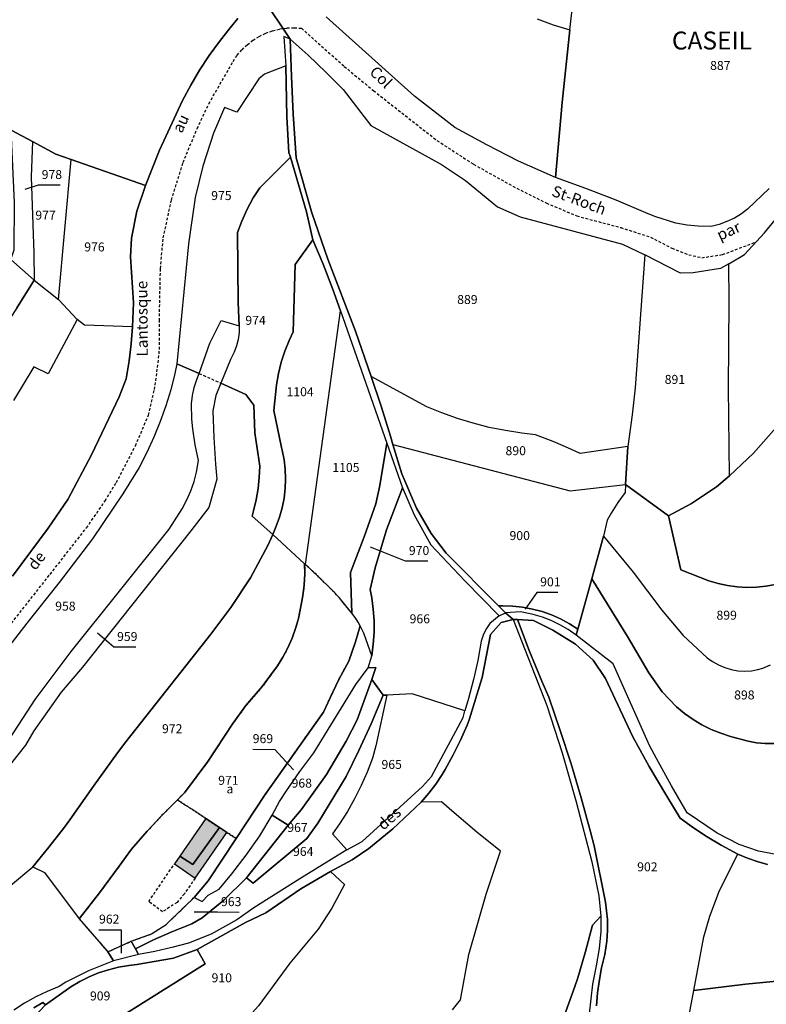
# Model space of a CAD drawing. Units: metres. Extents: x 1040222 to 1051372, y 6325005 to 6333570.
# Drawn here: x 1045261 to 1045427, y 6325561 to 6325780 of the extents above; entities that cross this region are included whole.
import ezdxf
from ezdxf.enums import TextEntityAlignment as Align

# ---------------------------------------------------------------- set-up
doc = ezdxf.new("R2010")
doc.units = ezdxf.units.M
doc.linetypes.add('TOPO1', pattern=[1, 0.6, -0.4])
doc.linetypes.add('TOPO4', pattern=[0.8, 0.5, -0.3])
for name, color, linetype in [('ig_cad_bati_dur', 152, 'CONTINUOUS'), ('ig_cad_bati_dur_hach', 24, 'CONTINUOUS'), ('ig_cad_bati_leger', 215, 'CONTINUOUS'), ('ig_cad_bati_leger_hach', 243, 'CONTINUOUS'), ('ig_cad_detail_lineaire', 252, 'TOPO1'), ('ig_cad_fleche_de_rattachement', 3, 'CONTINUOUS'), ('ig_cad_hydro', 140, 'CONTINUOUS'), ('ig_cad_lieudit', 7, 'ByLayer'), ('ig_cad_lieudit_texte', 210, 'CONTINUOUS'), ('ig_cad_nom_voie', 8, 'CONTINUOUS'), ('ig_cad_parcel', 3, 'CONTINUOUS'), ('ig_cad_parcel_num', 3, 'CONTINUOUS'), ('ig_cad_sfisc', 2, 'TOPO4'), ('ig_cad_sfisc_texte', 2, 'CONTINUOUS')]:
    doc.layers.add(name, color=color, linetype=linetype)
doc.styles.add('Times New Roman', font='times.ttf')

msp = doc.modelspace()

# ---------------------------------------------------------------- hatches: boundary and pattern name
at = {"layer": 'ig_cad_bati_dur_hach'}
msp.add_hatch(color=256, dxfattribs=at).paths.add_polyline_path([(1045305.67, 6325599.92), (1045302.62, 6325601.95), (1045296.84, 6325593.56), (1045299.74, 6325591.66)])
at = {"layer": 'ig_cad_bati_leger_hach'}
msp.add_hatch(color=256, dxfattribs=at).paths.add_polyline_path([(1045307.3, 6325598.85), (1045305.67, 6325599.92), (1045299.74, 6325591.66), (1045296.84, 6325593.56), (1045295.63, 6325591.82), (1045300.27, 6325588.63)])

# ---------------------------------------------------------------- linework, layer by layer
at = {"layer": 'ig_cad_bati_dur'}
msp.add_lwpolyline([(1045305.67, 6325599.92), (1045302.62, 6325601.95), (1045296.84, 6325593.56), (1045299.74, 6325591.66)], close=True, dxfattribs=at)
at = {"layer": 'ig_cad_bati_leger'}
msp.add_lwpolyline([(1045307.3, 6325598.85), (1045305.67, 6325599.92), (1045299.74, 6325591.66), (1045296.84, 6325593.56), (1045295.63, 6325591.82), (1045300.27, 6325588.63)], close=True, dxfattribs=at)
at = {"layer": 'ig_cad_detail_lineaire'}
for points in [[(1045254.39, 6325639.17), (1045267.94, 6325656.32), (1045276.06, 6325666.68), (1045280.22, 6325672.72), (1045282.72, 6325676.81), (1045286.96, 6325684.98), (1045289.86, 6325691.8), (1045291.2, 6325697.49), (1045292.03, 6325703.48), (1045292.31, 6325706.45), (1045292.29, 6325712.82), (1045292.53, 6325724.46), (1045293.14, 6325731.29), (1045294.99, 6325739.7), (1045297.56, 6325748.09), (1045300.71, 6325755.65), (1045303.29, 6325761.16), (1045308.72, 6325770.6), (1045309.63, 6325771.96), (1045310.69, 6325773.2), (1045311.86, 6325774.32), (1045313.14, 6325775.31), (1045314.52, 6325776.17), (1045315.98, 6325776.88), (1045317.51, 6325777.42), (1045319.09, 6325777.82), (1045320.7, 6325778.04), (1045322.32, 6325778.1), (1045323.94, 6325777.98), (1045333.47, 6325769.48), (1045339.97, 6325764.08), (1045354.11, 6325752.99), (1045362.25, 6325747.68), (1045370.99, 6325742.81), (1045378.45, 6325739.06), (1045385.26, 6325736.18), (1045395.02, 6325733.59), (1045401.68, 6325731.45), (1045406.43, 6325728.99), (1045410.16, 6325727.54), (1045413.07, 6325726.87), (1045417.7, 6325727.56), (1045425.16, 6325730.39)], [(1045301.15, 6325701.07), (1045305.96, 6325698.94)], [(1045300.27, 6325588.63), (1045297.85, 6325585.19), (1045296.23, 6325583.26), (1045293.01, 6325581.18), (1045289.91, 6325583.45), (1045295.63, 6325591.82)]]:
    msp.add_lwpolyline(points, dxfattribs=at)
at = {"layer": 'ig_cad_fleche_de_rattachement'}
for points in [[(1045270.21, 6325743.01), (1045265.32, 6325743.04), (1045262.34, 6325742.05)], [(1045352.05, 6325659.24), (1045347.09, 6325659.27), (1045339.3, 6325662.38)], [(1045381.04, 6325652.26), (1045376.34, 6325652.28), (1045373.75, 6325648.54)], [(1045287.07, 6325640.09), (1045282.12, 6325640.11), (1045278.54, 6325643.22)], [(1045313.07, 6325617.36), (1045318, 6325617.33), (1045322.13, 6325612.76)], [(1045310.09, 6325581.03), (1045305.26, 6325581.06), (1045300.07, 6325581.05)], [(1045278.84, 6325577.16), (1045283.78, 6325577.13), (1045283.77, 6325571.96)]]:
    msp.add_lwpolyline(points, dxfattribs=at)
at = {"layer": 'ig_cad_hydro'}
msp.add_lwpolyline([(1045339.45, 6325700.37), (1045335.98, 6325710.51), (1045329.81, 6325726.52), (1045326.21, 6325736.84), (1045322.77, 6325749.12), (1045322.08, 6325758.87), (1045321.68, 6325767.21), (1045321.45, 6325775.55), (1045320.02, 6325776.18), (1045320.44, 6325769.58), (1045320.64, 6325758.23), (1045321.13, 6325750.34), (1045321.46, 6325749.29), (1045325.06, 6325737.11), (1045326.47, 6325730.84), (1045328.73, 6325725.44), (1045330.86, 6325719.99), (1045332.62, 6325715.05), (1045342.96, 6325685.58), (1045346.42, 6325675.64), (1045349.01, 6325669.58), (1045352.77, 6325662.91), (1045360.33, 6325654.9), (1045367.93, 6325647.08), (1045369.4, 6325647.78), (1045367.84, 6325649.33), (1045356.19, 6325661.07), (1045352.81, 6325665.43), (1045349.55, 6325671.09), (1045346.27, 6325678.73), (1045344.31, 6325685.29), (1045343.76, 6325687.11), (1045341.69, 6325693.76)], close=True, dxfattribs=at)
msp.add_lwpolyline([(1045389.6, 6325560.23), (1045389.83, 6325563.08), (1045390.19, 6325565.66), (1045390.77, 6325568.68), (1045391.52, 6325571.65), (1045391.94, 6325574.6), (1045392.09, 6325577.01), (1045392.06, 6325579.42), (1045391.66, 6325583.3), (1045389.08, 6325595.85), (1045388.27, 6325599), (1045386.2, 6325606.57), (1045383.96, 6325614.1), (1045381.56, 6325621.57), (1045379, 6325628.99), (1045377.46, 6325632.53), (1045374.66, 6325639.35), (1045372.02, 6325646.24), (1045371.04, 6325646.29), (1045378.59, 6325627.11), (1045381.96, 6325616.58), (1045385.08, 6325605.63), (1045388.62, 6325592.31), (1045390.18, 6325584.72), (1045390.59, 6325580.17), (1045390.63, 6325576.8), (1045390.19, 6325572.96), (1045389.59, 6325569.15), (1045388.73, 6325565), (1045388.02, 6325558.53)], dxfattribs=at)
at = {"layer": 'ig_cad_lieudit'}
for points in [[(1045264.31, 6325559.8), (1045266.33, 6325560.94), (1045266.91, 6325560.46), (1045272.59, 6325564.42), (1045274.58, 6325565.62), (1045276.63, 6325566.66), (1045278.76, 6325567.54), (1045280.96, 6325568.26), (1045283.21, 6325568.84), (1045285.49, 6325569.23), (1045287.3, 6325569.43), (1045295.43, 6325570.8), (1045300.72, 6325572.73), (1045311.47, 6325578.76), (1045315.99, 6325580.91), (1045323.77, 6325586.3), (1045330.39, 6325590.15), (1045335.24, 6325592.76), (1045338.91, 6325595.24), (1045344.28, 6325599.61), (1045350.58, 6325605.61), (1045352.28, 6325607.55), (1045353.84, 6325609.62), (1045355.28, 6325611.77), (1045355.95, 6325612.88), (1045357.72, 6325616.11), (1045359.35, 6325619.41), (1045360.83, 6325622.77), (1045361.3, 6325623.93), (1045364.14, 6325633.37), (1045366.05, 6325642.96), (1045368.39, 6325645.64), (1045371.04, 6325646.29), (1045369.4, 6325647.78), (1045367.84, 6325649.33), (1045356.19, 6325661.07), (1045352.81, 6325665.43), (1045349.55, 6325671.09), (1045346.27, 6325678.73), (1045344.31, 6325685.29), (1045343.76, 6325687.11), (1045341.69, 6325693.76), (1045339.45, 6325700.37), (1045335.98, 6325710.51), (1045329.81, 6325726.52), (1045326.21, 6325736.84), (1045322.77, 6325749.12), (1045322.08, 6325758.87), (1045321.68, 6325767.21), (1045321.45, 6325775.55), (1045315.14, 6325785.07)], [(1045315.14, 6325785.07), (1045321.45, 6325775.55), (1045321.68, 6325767.21), (1045322.08, 6325758.87), (1045322.77, 6325749.12), (1045326.21, 6325736.84), (1045329.81, 6325726.52), (1045335.98, 6325710.51), (1045339.45, 6325700.37), (1045341.69, 6325693.76), (1045343.76, 6325687.11), (1045344.31, 6325685.29), (1045346.27, 6325678.73), (1045349.55, 6325671.09), (1045352.81, 6325665.43), (1045356.19, 6325661.07), (1045367.84, 6325649.33), (1045369.4, 6325647.78), (1045371.04, 6325646.29), (1045372.02, 6325646.24), (1045375.59, 6325646.03), (1045379.9, 6325643.91), (1045384.92, 6325640.78), (1045388.91, 6325637.2), (1045391.6, 6325633.16), (1045397.63, 6325620.27), (1045401.39, 6325613.53), (1045405.32, 6325606.88), (1045408.29, 6325602.04), (1045411.22, 6325599.88), (1045414.28, 6325597.86), (1045417.4, 6325595.97), (1045421.09, 6325594), (1045423.24, 6325593.1), (1045425.44, 6325592.33), (1045427.72, 6325591.73)], [(1045259.32, 6325755.28), (1045264.05, 6325752.72), (1045269.22, 6325749.92), (1045272.61, 6325748.73), (1045289.2, 6325742.93), (1045292.3, 6325750.8), (1045297.41, 6325761.89), (1045299.27, 6325765.33), (1045301.26, 6325768.66), (1045303.39, 6325771.88), (1045305.65, 6325775.02), (1045308.07, 6325778.05), (1045309.75, 6325780.12)], [(1045309.75, 6325780.12), (1045308.07, 6325778.05), (1045305.65, 6325775.02), (1045303.39, 6325771.88), (1045301.26, 6325768.66), (1045299.27, 6325765.33), (1045297.41, 6325761.89), (1045292.3, 6325750.8), (1045289.2, 6325742.93), (1045287.24, 6325737.26), (1045286.06, 6325731.23), (1045285.86, 6325727.05), (1045286.54, 6325716.79), (1045286.34, 6325711.46), (1045286.04, 6325707.69), (1045285.56, 6325703.93), (1045284.86, 6325699.87), (1045283.34, 6325695.91), (1045277.19, 6325682.96), (1045271.87, 6325672.98), (1045267.53, 6325666.6), (1045259.59, 6325655.91)], [(1045259.59, 6325655.91), (1045267.53, 6325666.6), (1045271.87, 6325672.98), (1045277.19, 6325682.96), (1045283.34, 6325695.91), (1045284.86, 6325699.87), (1045285.56, 6325703.93), (1045286.04, 6325707.69), (1045286.34, 6325711.46), (1045286.54, 6325716.79), (1045285.86, 6325727.05), (1045286.06, 6325731.23), (1045287.24, 6325737.26), (1045289.2, 6325742.93), (1045272.61, 6325748.73), (1045269.22, 6325749.92), (1045264.05, 6325752.72), (1045259.32, 6325755.28)], [(1045427.72, 6325591.73), (1045425.44, 6325592.33), (1045423.24, 6325593.1), (1045421.09, 6325594), (1045417.4, 6325595.97), (1045414.28, 6325597.86), (1045411.22, 6325599.88), (1045408.29, 6325602.04), (1045405.32, 6325606.88), (1045401.39, 6325613.53), (1045397.63, 6325620.27), (1045391.6, 6325633.16), (1045388.91, 6325637.2), (1045384.92, 6325640.78), (1045379.9, 6325643.91), (1045375.59, 6325646.03), (1045372.02, 6325646.24), (1045371.04, 6325646.29), (1045368.39, 6325645.64), (1045366.05, 6325642.96), (1045364.14, 6325633.37), (1045361.3, 6325623.93), (1045360.83, 6325622.77), (1045359.35, 6325619.41), (1045357.72, 6325616.11), (1045355.95, 6325612.88), (1045355.28, 6325611.77), (1045353.84, 6325609.62), (1045352.28, 6325607.55), (1045350.58, 6325605.61), (1045344.28, 6325599.61), (1045338.91, 6325595.24), (1045335.24, 6325592.76), (1045330.39, 6325590.15), (1045323.77, 6325586.3), (1045315.99, 6325580.91), (1045311.47, 6325578.76), (1045300.72, 6325572.73), (1045295.43, 6325570.8), (1045287.3, 6325569.43), (1045285.49, 6325569.23), (1045283.21, 6325568.84), (1045280.96, 6325568.26), (1045278.76, 6325567.54), (1045276.63, 6325566.66), (1045274.58, 6325565.62), (1045272.59, 6325564.42), (1045266.91, 6325560.46), (1045266.33, 6325560.94), (1045264.31, 6325559.8)]]:
    msp.add_lwpolyline(points, dxfattribs=at)
at = {"layer": 'ig_cad_parcel'}
for points in [[(1045376.41, 6325780.11), (1045380.01, 6325778.78), (1045383.67, 6325777.61), (1045384.42, 6325784.01)], [(1045428.08, 6325742.28), (1045423.27, 6325737.65), (1045421.9, 6325736.65), (1045420.33, 6325735.71), (1045418.67, 6325734.92), (1045416.96, 6325734.28), (1045415.19, 6325733.82), (1045412.3, 6325733.9), (1045409.8, 6325734.15), (1045407.32, 6325734.58), (1045402.64, 6325736.04), (1045400.64, 6325736.89), (1045393.98, 6325739.67), (1045387.26, 6325742.28), (1045380.47, 6325744.74), (1045382.02, 6325761.47), (1045383.67, 6325777.61), (1045384.42, 6325784.01)], [(1045376.41, 6325780.11), (1045380.01, 6325778.78), (1045383.67, 6325777.61), (1045382.02, 6325761.47), (1045380.47, 6325744.74), (1045372.24, 6325748.4), (1045365.23, 6325751.99), (1045358.08, 6325755.85), (1045349.12, 6325762.83), (1045329.44, 6325780.5)], [(1045309.75, 6325780.12), (1045308.07, 6325778.05), (1045305.65, 6325775.02), (1045303.39, 6325771.88), (1045301.26, 6325768.66), (1045299.27, 6325765.33), (1045297.41, 6325761.89), (1045292.3, 6325750.8), (1045289.2, 6325742.93), (1045272.61, 6325748.73), (1045269.22, 6325749.92), (1045264.05, 6325752.72), (1045259.32, 6325755.28)], [(1045260.46, 6325715.54), (1045264.41, 6325721.86), (1045269.82, 6325717.57), (1045273.96, 6325713.09), (1045267.49, 6325701.01), (1045264.31, 6325702.53), (1045259.78, 6325695.07)], [(1045253.14, 6325610.82), (1045264.66, 6325628.44), (1045272.64, 6325639.17), (1045294.46, 6325666.37), (1045297.4, 6325670.96), (1045298.42, 6325672.92), (1045299.3, 6325674.93), (1045300.01, 6325677), (1045300.55, 6325679.12), (1045300.98, 6325681.66), (1045300.27, 6325685.18), (1045299.72, 6325688.73), (1045299.48, 6325690.87), (1045299.44, 6325694.35), (1045299.66, 6325696.18), (1045300.05, 6325697.97), (1045300.6, 6325699.73), (1045301.15, 6325701.07), (1045303.49, 6325707.86), (1045306.02, 6325712.86), (1045310.07, 6325711.68), (1045310.05, 6325710.17), (1045309.85, 6325708.68), (1045309.48, 6325707.23), (1045308.97, 6325705.81), (1045308.13, 6325704.19), (1045305.96, 6325698.94), (1045304.83, 6325696.19), (1045304.2, 6325692.77), (1045304.44, 6325686.84), (1045304.82, 6325680.91), (1045305.12, 6325677.54), (1045303.27, 6325671.25), (1045299.27, 6325666.01), (1045275.19, 6325635.62), (1045270.42, 6325630.06), (1045264.35, 6325621.5), (1045262.46, 6325618.29), (1045254.74, 6325608.64)], [(1045259.59, 6325655.91), (1045267.53, 6325666.6), (1045271.87, 6325672.98), (1045277.19, 6325682.96), (1045283.34, 6325695.91), (1045284.86, 6325699.87), (1045285.56, 6325703.93), (1045286.04, 6325707.69), (1045286.34, 6325711.46), (1045275.65, 6325711.87), (1045273.96, 6325713.09), (1045267.49, 6325701.01), (1045264.31, 6325702.53), (1045259.78, 6325695.07)], [(1045443.43, 6325704.69), (1045424.58, 6325683.35), (1045419.28, 6325678.26), (1045416.32, 6325675.81), (1045410.78, 6325672.08), (1045405.66, 6325669.35), (1045408.4, 6325657.32), (1045414.62, 6325654.89), (1045416.69, 6325654.28), (1045418.79, 6325653.81), (1045420.93, 6325653.54), (1045423.08, 6325653.42), (1045425.23, 6325653.47), (1045427.37, 6325653.68), (1045429.5, 6325654.08)], [(1045253.14, 6325610.82), (1045264.66, 6325628.44), (1045272.64, 6325639.17), (1045294.46, 6325666.37), (1045297.4, 6325670.96), (1045298.42, 6325672.92), (1045299.3, 6325674.93), (1045300.01, 6325677), (1045300.55, 6325679.12), (1045300.98, 6325681.66), (1045300.27, 6325685.18), (1045299.72, 6325688.73), (1045299.48, 6325690.87), (1045299.44, 6325694.35), (1045299.66, 6325696.18), (1045300.05, 6325697.97), (1045300.6, 6325699.73), (1045301.15, 6325701.07), (1045296.21, 6325703.24), (1045295.73, 6325701.08), (1045294.81, 6325697.46), (1045293.73, 6325693.88), (1045292.48, 6325690.35), (1045291.09, 6325686.89), (1045289.52, 6325683.5), (1045287.8, 6325680.16), (1045284.17, 6325674.29), (1045277.37, 6325664.24), (1045270.01, 6325654.49), (1045262.77, 6325645.43), (1045254.2, 6325634.38)], [(1045259.15, 6325587.03), (1045264.09, 6325591.14), (1045267.68, 6325595.52), (1045271.16, 6325600.01), (1045272.36, 6325601.64), (1045277.62, 6325609.16), (1045283, 6325616.6), (1045284.79, 6325619), (1045303.76, 6325643), (1045308.21, 6325648.95), (1045312.58, 6325655.57), (1045316.47, 6325662.74), (1045317.52, 6325665.21), (1045312.92, 6325669.32), (1045313.27, 6325670.49), (1045313.86, 6325672.94), (1045314.29, 6325675.43), (1045314.54, 6325677.92), (1045314.63, 6325680.45), (1045313.56, 6325687.86), (1045313.33, 6325693.99), (1045311.52, 6325696.37), (1045305.96, 6325698.94), (1045304.83, 6325696.19), (1045304.2, 6325692.77), (1045304.44, 6325686.84), (1045304.82, 6325680.91), (1045305.12, 6325677.54), (1045303.27, 6325671.25), (1045299.27, 6325666.01), (1045275.19, 6325635.62), (1045270.42, 6325630.06), (1045264.35, 6325621.5), (1045262.46, 6325618.29), (1045254.74, 6325608.64)], [(1045429.5, 6325654.08), (1045427.37, 6325653.68), (1045425.23, 6325653.47), (1045423.08, 6325653.42), (1045420.93, 6325653.54), (1045418.79, 6325653.81), (1045416.69, 6325654.28), (1045414.62, 6325654.89), (1045408.4, 6325657.32), (1045405.66, 6325669.35), (1045396.09, 6325676.38), (1045395.98, 6325674.59), (1045394.37, 6325672.33), (1045392.9, 6325669.99), (1045392.02, 6325668.39), (1045391.22, 6325664.84), (1045397.76, 6325656.82), (1045404.17, 6325648.34), (1045408.91, 6325642.73), (1045414.27, 6325637.76), (1045415.49, 6325636.88), (1045416.8, 6325636.15), (1045418.18, 6325635.56), (1045419.63, 6325635.14), (1045421.11, 6325634.87), (1045422.61, 6325634.78), (1045424.11, 6325634.86), (1045425.59, 6325635.11), (1045426.7, 6325635.46), (1045428.38, 6325636.15)], [(1045429.13, 6325618.66), (1045427.2, 6325618.66), (1045425.29, 6325618.83), (1045423.39, 6325619.18), (1045419.5, 6325620.19), (1045417.31, 6325620.92), (1045415.17, 6325621.79), (1045413.11, 6325622.83), (1045411.14, 6325624.01), (1045409.25, 6325625.34), (1045407.45, 6325626.8), (1045404.24, 6325630.15), (1045401.26, 6325634.39), (1045396.53, 6325642.45), (1045388.58, 6325655.31), (1045391.22, 6325664.84), (1045397.76, 6325656.82), (1045404.17, 6325648.34), (1045408.91, 6325642.73), (1045414.27, 6325637.76), (1045415.49, 6325636.88), (1045416.8, 6325636.15), (1045418.18, 6325635.56), (1045419.63, 6325635.14), (1045421.11, 6325634.87), (1045422.61, 6325634.78), (1045424.11, 6325634.86), (1045425.59, 6325635.11), (1045426.7, 6325635.46), (1045428.38, 6325636.15)], [(1045431.19, 6325593.66), (1045425.72, 6325594.64), (1045421.41, 6325596.17), (1045416.5, 6325598.7), (1045409.8, 6325603.18), (1045406.32, 6325609.2), (1045402.99, 6325615.31), (1045401.47, 6325618.21), (1045393.31, 6325636.38), (1045385.1, 6325642.8), (1045385.47, 6325644.14), (1045388.58, 6325655.31), (1045396.53, 6325642.45), (1045401.26, 6325634.39), (1045404.24, 6325630.15), (1045407.45, 6325626.8), (1045409.25, 6325625.34), (1045411.14, 6325624.01), (1045413.11, 6325622.83), (1045415.17, 6325621.79), (1045417.31, 6325620.92), (1045419.5, 6325620.19), (1045423.39, 6325619.18), (1045425.29, 6325618.83), (1045427.2, 6325618.66), (1045429.13, 6325618.66)], [(1045357.57, 6325559.31), (1045359.38, 6325561.57), (1045361.21, 6325571.61), (1045365.05, 6325585.12), (1045368.23, 6325594.7), (1045363, 6325598.9), (1045357.9, 6325603.22), (1045355.08, 6325605.69), (1045350.58, 6325605.61), (1045352.28, 6325607.55), (1045353.84, 6325609.62), (1045355.28, 6325611.77), (1045355.95, 6325612.88), (1045357.72, 6325616.11), (1045359.35, 6325619.41), (1045360.83, 6325622.77), (1045361.3, 6325623.93), (1045364.14, 6325633.37), (1045366.05, 6325642.96), (1045368.39, 6325645.64), (1045371.04, 6325646.29), (1045378.59, 6325627.11), (1045381.96, 6325616.58), (1045385.08, 6325605.63), (1045388.62, 6325592.31), (1045390.18, 6325584.72), (1045390.59, 6325580.17), (1045388.76, 6325578.16), (1045387.19, 6325572.29), (1045385.45, 6325566.46), (1045384.81, 6325564.48), (1045377.82, 6325545.17)], [(1045402.64, 6325518.05), (1045411.34, 6325563.65), (1045413.56, 6325575.59), (1045414.87, 6325580.19), (1045417.03, 6325585.87), (1045421.09, 6325594), (1045417.4, 6325595.97), (1045414.28, 6325597.86), (1045411.22, 6325599.88), (1045408.29, 6325602.04), (1045405.32, 6325606.88), (1045401.39, 6325613.53), (1045397.63, 6325620.27), (1045391.6, 6325633.16), (1045388.91, 6325637.2), (1045384.92, 6325640.78), (1045379.9, 6325643.91), (1045375.59, 6325646.03), (1045372.02, 6325646.24), (1045374.66, 6325639.35), (1045377.46, 6325632.53), (1045379, 6325628.99), (1045381.56, 6325621.57), (1045383.96, 6325614.1), (1045386.2, 6325606.57), (1045388.27, 6325599), (1045389.08, 6325595.85), (1045391.66, 6325583.3), (1045392.06, 6325579.42), (1045392.09, 6325577.01), (1045391.94, 6325574.6), (1045391.52, 6325571.65), (1045390.77, 6325568.68), (1045390.19, 6325565.66), (1045389.83, 6325563.08), (1045389.6, 6325560.23)], [(1045357.57, 6325559.31), (1045359.38, 6325561.57), (1045361.21, 6325571.61), (1045365.05, 6325585.12), (1045368.23, 6325594.7), (1045363, 6325598.9), (1045357.9, 6325603.22), (1045355.08, 6325605.69), (1045350.58, 6325605.61), (1045344.28, 6325599.61), (1045338.91, 6325595.24), (1045335.24, 6325592.76), (1045330.39, 6325590.15), (1045333.54, 6325587.23), (1045330.7, 6325581.96), (1045327.66, 6325577.28), (1045321.34, 6325569.7), (1045314.37, 6325560.22)], [(1045434.37, 6325566.17), (1045422.84, 6325565), (1045411.34, 6325563.65), (1045413.56, 6325575.59), (1045414.87, 6325580.19), (1045417.03, 6325585.87), (1045421.09, 6325594), (1045423.24, 6325593.1), (1045425.44, 6325592.33), (1045427.72, 6325591.73)], [(1045259.15, 6325587.03), (1045264.09, 6325591.14), (1045266.71, 6325589.93), (1045274.43, 6325579.58), (1045280.79, 6325572.24), (1045282.1, 6325570.23), (1045276.48, 6325568.01), (1045271.45, 6325565.47), (1045269.95, 6325564.52), (1045267.32, 6325563.43), (1045264.76, 6325562.19), (1045262.29, 6325560.8), (1045259.9, 6325559.27)], [(1045377.82, 6325545.17), (1045384.81, 6325564.48), (1045385.45, 6325566.46), (1045387.19, 6325572.29), (1045388.76, 6325578.16), (1045390.59, 6325580.17), (1045390.63, 6325576.8), (1045390.19, 6325572.96), (1045389.59, 6325569.15), (1045388.73, 6325565), (1045388.02, 6325558.53)], [(1045402.64, 6325518.05), (1045411.34, 6325563.65), (1045422.84, 6325565), (1045434.37, 6325566.17)], [(1045266.91, 6325560.46), (1045266.33, 6325560.94), (1045264.31, 6325559.8)]]:
    msp.add_lwpolyline(points, dxfattribs=at)
for points in [[(1045400.42, 6325727.54), (1045398.24, 6325697.89), (1045397.57, 6325691.84), (1045396.58, 6325684.8), (1045385.96, 6325683.25), (1045383.94, 6325684.21), (1045380.01, 6325685.89), (1045376.02, 6325687.42), (1045372.99, 6325687.77), (1045369.35, 6325688.34), (1045365.76, 6325689.08), (1045362.19, 6325690), (1045358.69, 6325691.07), (1045355.22, 6325692.29), (1045351.82, 6325693.67), (1045339.45, 6325700.37), (1045335.98, 6325710.51), (1045329.81, 6325726.52), (1045326.21, 6325736.84), (1045322.77, 6325749.12), (1045322.08, 6325758.87), (1045321.68, 6325767.21), (1045321.45, 6325775.55), (1045325.44, 6325771.97), (1045329.38, 6325768.21), (1045333.2, 6325764.32), (1045339.41, 6325756.3), (1045355.12, 6325747.66), (1045360.47, 6325744.07), (1045367.55, 6325738.2), (1045372.65, 6325735.96), (1045395.45, 6325729.87)], [(1045301.15, 6325701.07), (1045303.49, 6325707.86), (1045306.02, 6325712.86), (1045310.07, 6325711.68), (1045309.8, 6325716.92), (1045309.66, 6325732.49), (1045310.63, 6325735), (1045311.81, 6325737.65), (1045313.15, 6325740.22), (1045314.67, 6325742.42), (1045321.46, 6325749.29), (1045321.13, 6325750.34), (1045320.64, 6325758.23), (1045320.44, 6325769.58), (1045315.72, 6325767.79), (1045314.4, 6325766.74), (1045309.56, 6325759.27), (1045306.8, 6325760.32), (1045304.33, 6325754.59), (1045301.94, 6325747.25), (1045300.24, 6325740.25), (1045298.75, 6325729.95), (1045296.21, 6325703.24)], [(1045467.86, 6325732.74), (1045462.14, 6325726.12), (1045443.43, 6325704.69), (1045424.58, 6325683.35), (1045419.28, 6325678.26), (1045419.04, 6325697.88), (1045419.2, 6325717.02), (1045419.07, 6325725.54), (1045422.56, 6325727.6), (1045427.06, 6325732.44), (1045446.02, 6325755.61), (1045449.85, 6325759.06), (1045454.7, 6325760.35), (1045459.09, 6325760.75), (1045460.4, 6325756.98), (1045463.2, 6325748.59), (1045465.83, 6325740.12)], [(1045259.32, 6325755.28), (1045264.05, 6325752.72), (1045263.77, 6325744.85), (1045264.36, 6325727.89), (1045264.41, 6325721.86), (1045259.22, 6325726.48), (1045259.95, 6325728.65), (1045260.03, 6325739.16)], [(1045272.61, 6325748.73), (1045269.22, 6325749.92), (1045264.05, 6325752.72), (1045263.77, 6325744.85), (1045264.36, 6325727.89), (1045264.41, 6325721.86), (1045269.82, 6325717.57)], [(1045272.61, 6325748.73), (1045289.2, 6325742.93), (1045287.24, 6325737.26), (1045286.06, 6325731.23), (1045285.86, 6325727.05), (1045286.54, 6325716.79), (1045286.34, 6325711.46), (1045275.65, 6325711.87), (1045273.96, 6325713.09), (1045269.82, 6325717.57)], [(1045305.96, 6325698.94), (1045311.52, 6325696.37), (1045313.33, 6325693.99), (1045313.56, 6325687.86), (1045314.63, 6325680.45), (1045314.54, 6325677.92), (1045314.29, 6325675.43), (1045313.86, 6325672.94), (1045313.27, 6325670.49), (1045312.92, 6325669.32), (1045317.52, 6325665.21), (1045318.32, 6325667.08), (1045319.06, 6325669.1), (1045319.65, 6325671.18), (1045320.07, 6325673.29), (1045320.32, 6325675.43), (1045320.4, 6325677.59), (1045320.33, 6325679.74), (1045320.07, 6325681.87), (1045319.65, 6325683.98), (1045319.5, 6325684.6), (1045317.74, 6325692.84), (1045318.35, 6325698.55), (1045318.82, 6325701.08), (1045319.44, 6325703.58), (1045320.24, 6325706.02), (1045321.18, 6325708.41), (1045322.09, 6325710.34), (1045322.55, 6325725.38), (1045326.47, 6325730.84), (1045325.06, 6325737.11), (1045321.46, 6325749.29), (1045314.67, 6325742.42), (1045313.15, 6325740.22), (1045311.81, 6325737.65), (1045310.63, 6325735), (1045309.66, 6325732.49), (1045309.8, 6325716.92), (1045310.07, 6325711.68), (1045310.05, 6325710.17), (1045309.85, 6325708.68), (1045309.48, 6325707.23), (1045308.97, 6325705.81), (1045308.13, 6325704.19)], [(1045324.64, 6325658.7), (1045324.86, 6325658.5), (1045332.62, 6325715.05), (1045330.86, 6325719.99), (1045328.73, 6325725.44), (1045326.47, 6325730.84), (1045322.55, 6325725.38), (1045322.09, 6325710.34), (1045321.18, 6325708.41), (1045320.24, 6325706.02), (1045319.44, 6325703.58), (1045318.82, 6325701.08), (1045318.35, 6325698.55), (1045317.74, 6325692.84), (1045319.5, 6325684.6), (1045319.65, 6325683.98), (1045320.07, 6325681.87), (1045320.33, 6325679.74), (1045320.4, 6325677.59), (1045320.32, 6325675.43), (1045320.07, 6325673.29), (1045319.65, 6325671.18), (1045319.06, 6325669.1), (1045318.32, 6325667.08), (1045317.52, 6325665.21)], [(1045264.41, 6325721.86), (1045260.46, 6325715.54), (1045256.35, 6325709.3), (1045252.1, 6325703.15), (1045248.52, 6325698.18), (1045235.92, 6325673), (1045232.28, 6325666.47), (1045229.41, 6325668.33), (1045236.12, 6325680.22), (1045243.05, 6325694.45), (1045245.44, 6325698.78), (1045252.64, 6325709.6), (1045250.16, 6325711.27), (1045256.79, 6325720.85), (1045257.48, 6325722.17), (1045258.43, 6325724.29), (1045259.22, 6325726.48)], [(1045396.09, 6325676.38), (1045405.66, 6325669.35), (1045410.78, 6325672.08), (1045416.32, 6325675.81), (1045419.28, 6325678.26), (1045419.04, 6325697.88), (1045419.2, 6325717.02), (1045419.07, 6325725.54), (1045417.26, 6325724.48), (1045411.16, 6325723.48), (1045408.33, 6325723.46), (1045400.42, 6325727.54), (1045398.24, 6325697.89), (1045397.57, 6325691.84), (1045396.58, 6325684.8)], [(1045342.96, 6325685.58), (1045341.41, 6325676.15), (1045340.5, 6325672.03), (1045337.88, 6325664.68), (1045334.86, 6325656.74), (1045335.13, 6325647.68), (1045332.3, 6325651.16), (1045330.71, 6325652.85), (1045327.83, 6325655.73), (1045324.86, 6325658.5), (1045332.62, 6325715.05)], [(1045344.31, 6325685.29), (1045383.73, 6325674.95), (1045396.09, 6325676.38), (1045396.58, 6325684.8), (1045385.96, 6325683.25), (1045383.94, 6325684.21), (1045380.01, 6325685.89), (1045376.02, 6325687.42), (1045372.99, 6325687.77), (1045369.35, 6325688.34), (1045365.76, 6325689.08), (1045362.19, 6325690), (1045358.69, 6325691.07), (1045355.22, 6325692.29), (1045351.82, 6325693.67), (1045339.45, 6325700.37), (1045341.69, 6325693.76), (1045343.76, 6325687.11)], [(1045339.6, 6325638.17), (1045337.81, 6325643.24), (1045336.97, 6325644.83), (1045336.56, 6325645.7), (1045335.92, 6325646.74), (1045335.13, 6325647.68), (1045334.86, 6325656.74), (1045337.88, 6325664.68), (1045340.5, 6325672.03), (1045341.41, 6325676.15), (1045342.96, 6325685.58), (1045346.42, 6325675.64), (1045342.87, 6325666.28), (1045340.31, 6325657.79), (1045339.23, 6325652.92), (1045339.59, 6325651.12), (1045339.92, 6325648.54), (1045340.1, 6325645.95), (1045340.09, 6325643.34), (1045339.93, 6325640.75)], [(1045385.47, 6325644.14), (1045383.6, 6325645.34), (1045381.64, 6325646.4), (1045379.61, 6325647.28), (1045377.51, 6325648.03), (1045375.37, 6325648.61), (1045373.18, 6325649.03), (1045370.96, 6325649.27), (1045368.74, 6325649.35), (1045367.84, 6325649.33), (1045356.19, 6325661.07), (1045352.81, 6325665.43), (1045349.55, 6325671.09), (1045346.27, 6325678.73), (1045344.31, 6325685.29), (1045383.73, 6325674.95), (1045396.09, 6325676.38), (1045395.98, 6325674.59), (1045394.37, 6325672.33), (1045392.9, 6325669.99), (1045392.02, 6325668.39), (1045391.22, 6325664.84), (1045388.58, 6325655.31)], [(1045338.78, 6325635.53), (1045339.6, 6325638.17), (1045339.93, 6325640.75), (1045340.09, 6325643.34), (1045340.1, 6325645.95), (1045339.92, 6325648.54), (1045339.59, 6325651.12), (1045339.23, 6325652.92), (1045340.31, 6325657.79), (1045342.87, 6325666.28), (1045346.42, 6325675.64), (1045349.01, 6325669.58), (1045352.77, 6325662.91), (1045360.33, 6325654.9), (1045367.93, 6325647.08), (1045365.86, 6325645.41), (1045365.11, 6325644.26), (1045364.49, 6325643.03), (1045363.96, 6325641.41), (1045363.19, 6325637.13), (1045362.26, 6325632.88), (1045361.16, 6325628.68), (1045360.33, 6325625.89), (1045348.56, 6325629.73), (1045342.93, 6325629.43), (1045342.13, 6325629.4), (1045339.58, 6325632.9), (1045340.52, 6325635.6)], [(1045317.52, 6325665.21), (1045316.47, 6325662.74), (1045312.58, 6325655.57), (1045308.21, 6325648.95), (1045303.76, 6325643), (1045284.79, 6325619), (1045283, 6325616.6), (1045277.62, 6325609.16), (1045272.36, 6325601.64), (1045271.16, 6325600.01), (1045267.68, 6325595.52), (1045264.09, 6325591.14), (1045266.71, 6325589.93), (1045274.43, 6325579.58), (1045278.94, 6325585.38), (1045283.31, 6325591.29), (1045286.06, 6325595.14), (1045289.54, 6325599.1), (1045293.14, 6325602.94), (1045296.32, 6325606.1), (1045297.85, 6325607.68), (1045303.11, 6325614.62), (1045308.63, 6325623.09), (1045311.56, 6325627.12), (1045315.21, 6325631.32), (1045318.57, 6325635.95), (1045319.81, 6325637.91), (1045320.91, 6325639.96), (1045321.84, 6325642.08), (1045322.63, 6325644.27), (1045323.26, 6325646.5), (1045324.24, 6325651.56), (1045324.54, 6325653.98), (1045324.66, 6325656.43), (1045324.64, 6325658.7)], [(1045274.43, 6325579.58), (1045280.79, 6325572.24), (1045286.01, 6325574.58), (1045290.54, 6325576.23), (1045293.79, 6325578.35), (1045300.06, 6325584.37), (1045303.18, 6325588.04), (1045309.4, 6325597.47), (1045315.86, 6325607.29), (1045328.85, 6325625.64), (1045330.22, 6325628.66), (1045332.27, 6325632.87), (1045334.47, 6325637), (1045335.94, 6325641.27), (1045336.97, 6325644.83), (1045336.56, 6325645.7), (1045335.92, 6325646.74), (1045335.13, 6325647.68), (1045332.3, 6325651.16), (1045330.71, 6325652.85), (1045327.83, 6325655.73), (1045324.86, 6325658.5), (1045324.64, 6325658.7), (1045324.66, 6325656.43), (1045324.54, 6325653.98), (1045324.24, 6325651.56), (1045323.26, 6325646.5), (1045322.63, 6325644.27), (1045321.84, 6325642.08), (1045320.91, 6325639.96), (1045319.81, 6325637.91), (1045318.57, 6325635.95), (1045315.21, 6325631.32), (1045311.56, 6325627.12), (1045308.63, 6325623.09), (1045303.11, 6325614.62), (1045297.85, 6325607.68), (1045296.32, 6325606.1), (1045293.14, 6325602.94), (1045289.54, 6325599.1), (1045286.06, 6325595.14), (1045283.31, 6325591.29), (1045278.94, 6325585.38)], [(1045385.1, 6325642.8), (1045383.34, 6325644.02), (1045381.5, 6325645.11), (1045379.57, 6325646.02), (1045377.57, 6325646.8), (1045375.52, 6325647.41), (1045373.43, 6325647.86), (1045372.71, 6325647.98), (1045369.4, 6325647.78), (1045367.84, 6325649.33), (1045368.74, 6325649.35), (1045370.96, 6325649.27), (1045373.18, 6325649.03), (1045375.37, 6325648.61), (1045377.51, 6325648.03), (1045379.61, 6325647.28), (1045381.64, 6325646.4), (1045383.6, 6325645.34), (1045385.47, 6325644.14)], [(1045300.06, 6325584.37), (1045301.85, 6325583.48), (1045303.15, 6325584.84), (1045305.63, 6325586.19), (1045308.42, 6325589.62), (1045311.6, 6325593.8), (1045314.64, 6325598.06), (1045317.42, 6325602.66), (1045319.01, 6325605.72), (1045320.58, 6325608.1), (1045323.57, 6325612.4), (1045326.7, 6325616.58), (1045336.02, 6325631.76), (1045338.78, 6325635.53), (1045339.6, 6325638.17), (1045337.81, 6325643.24), (1045336.97, 6325644.83), (1045335.94, 6325641.27), (1045334.47, 6325637), (1045332.27, 6325632.87), (1045330.22, 6325628.66), (1045328.85, 6325625.64), (1045315.86, 6325607.29), (1045309.4, 6325597.47), (1045303.18, 6325588.04)], [(1045320.95, 6325600.47), (1045317.42, 6325602.66), (1045319.01, 6325605.72), (1045320.58, 6325608.1), (1045323.57, 6325612.4), (1045326.7, 6325616.58), (1045336.02, 6325631.76), (1045338.78, 6325635.53), (1045340.52, 6325635.6), (1045339.58, 6325632.9), (1045336.36, 6325623.9), (1045333.86, 6325619.16), (1045329.52, 6325611.77), (1045323.86, 6325603.89)], [(1045311.7, 6325588.69), (1045320.95, 6325600.47), (1045323.86, 6325603.89), (1045329.52, 6325611.77), (1045333.86, 6325619.16), (1045336.36, 6325623.9), (1045339.58, 6325632.9), (1045342.13, 6325629.4), (1045339.43, 6325623.02), (1045336.74, 6325617.12), (1045333.91, 6325611.3), (1045327.56, 6325600.93), (1045325.15, 6325597.45), (1045313.16, 6325587.56)], [(1045287.61, 6325571.65), (1045286.94, 6325572.9), (1045290.96, 6325574.88), (1045295.03, 6325576.71), (1045299.48, 6325578.5), (1045301.82, 6325579.8), (1045306.62, 6325583.72), (1045311.7, 6325588.69), (1045313.16, 6325587.56), (1045325.15, 6325597.45), (1045327.56, 6325600.93), (1045333.91, 6325611.3), (1045336.74, 6325617.12), (1045339.43, 6325623.02), (1045342.13, 6325629.4), (1045342.93, 6325629.43), (1045340.51, 6325618.16), (1045339.74, 6325615.35), (1045338.57, 6325612.29), (1045337.24, 6325609.28), (1045335.77, 6325606.34), (1045334.15, 6325603.49), (1045332.37, 6325600.73), (1045330.82, 6325598.52), (1045334.04, 6325594.97), (1045323.54, 6325588.53), (1045313.35, 6325582.06), (1045309.52, 6325579.39), (1045303.79, 6325576.16), (1045298.79, 6325574.17), (1045295.04, 6325573.17), (1045291.25, 6325572.31)], [(1045360.33, 6325625.89), (1045348.56, 6325629.73), (1045342.93, 6325629.43), (1045340.51, 6325618.16), (1045339.74, 6325615.35), (1045338.57, 6325612.29), (1045337.24, 6325609.28), (1045335.77, 6325606.34), (1045334.15, 6325603.49), (1045332.37, 6325600.73), (1045330.82, 6325598.52), (1045334.04, 6325594.97), (1045337.43, 6325596.79), (1045350.86, 6325609.05), (1045352.87, 6325611.29), (1045359.93, 6325624.43)], [(1045286.94, 6325572.9), (1045286.01, 6325574.58), (1045290.54, 6325576.23), (1045293.79, 6325578.35), (1045300.06, 6325584.37), (1045301.85, 6325583.48), (1045303.15, 6325584.84), (1045305.63, 6325586.19), (1045308.42, 6325589.62), (1045311.6, 6325593.8), (1045314.64, 6325598.06), (1045317.42, 6325602.66), (1045320.95, 6325600.47), (1045311.7, 6325588.69), (1045306.62, 6325583.72), (1045301.82, 6325579.8), (1045299.48, 6325578.5), (1045295.03, 6325576.71), (1045290.96, 6325574.88)], [(1045330.39, 6325590.15), (1045333.54, 6325587.23), (1045330.7, 6325581.96), (1045327.66, 6325577.28), (1045321.34, 6325569.7), (1045314.37, 6325560.22), (1045312.93, 6325558.62), (1045309.33, 6325556.19), (1045305.65, 6325553.9), (1045301.88, 6325551.76), (1045299.59, 6325553.68), (1045278.86, 6325545.44), (1045272.69, 6325548.94), (1045277.97, 6325554.22), (1045302.47, 6325569.59), (1045300.72, 6325572.73), (1045311.47, 6325578.76), (1045315.99, 6325580.91), (1045323.77, 6325586.3)], [(1045282.1, 6325570.23), (1045280.79, 6325572.24), (1045286.01, 6325574.58), (1045286.94, 6325572.9), (1045287.61, 6325571.65)], [(1045272.69, 6325548.94), (1045262.89, 6325556.17), (1045266.91, 6325560.46), (1045272.59, 6325564.42), (1045274.58, 6325565.62), (1045276.63, 6325566.66), (1045278.76, 6325567.54), (1045280.96, 6325568.26), (1045283.21, 6325568.84), (1045285.49, 6325569.23), (1045287.3, 6325569.43), (1045295.43, 6325570.8), (1045300.72, 6325572.73), (1045302.47, 6325569.59), (1045277.97, 6325554.22)]]:
    msp.add_lwpolyline(points, close=True, dxfattribs=at)
at = {"layer": 'ig_cad_sfisc'}
for points in [[(1045335.94, 6325641.27), (1045336.97, 6325644.83), (1045336.56, 6325645.7), (1045335.92, 6325646.74), (1045335.13, 6325647.68), (1045332.3, 6325651.16), (1045330.71, 6325652.85), (1045327.83, 6325655.73), (1045324.86, 6325658.5), (1045324.64, 6325658.7), (1045324.66, 6325656.43), (1045324.54, 6325653.98), (1045324.24, 6325651.56), (1045323.26, 6325646.5), (1045322.63, 6325644.27), (1045321.84, 6325642.08), (1045320.91, 6325639.96), (1045319.81, 6325637.91), (1045318.57, 6325635.95), (1045315.21, 6325631.32), (1045311.56, 6325627.12), (1045308.63, 6325623.09), (1045303.11, 6325614.62), (1045297.85, 6325607.68), (1045296.32, 6325606.1), (1045302.62, 6325601.95), (1045305.67, 6325599.92), (1045307.3, 6325598.85), (1045309.4, 6325597.47), (1045315.86, 6325607.29), (1045328.85, 6325625.64), (1045330.22, 6325628.66), (1045332.27, 6325632.87), (1045334.47, 6325637)], [(1045286.01, 6325574.58), (1045290.54, 6325576.23), (1045293.79, 6325578.35), (1045300.06, 6325584.37), (1045303.18, 6325588.04), (1045309.4, 6325597.47), (1045307.3, 6325598.85), (1045305.67, 6325599.92), (1045302.62, 6325601.95), (1045296.32, 6325606.1), (1045293.14, 6325602.94), (1045289.54, 6325599.1), (1045286.06, 6325595.14), (1045283.31, 6325591.29), (1045278.94, 6325585.38), (1045274.43, 6325579.58), (1045280.79, 6325572.24)]]:
    msp.add_lwpolyline(points, close=True, dxfattribs=at)

# ---------------------------------------------------------------- texts
at = {"layer": 'ig_cad_lieudit_texte', "style": 'Times New Roman'}
msp.add_text('CASEIL', height=4, dxfattribs=at).set_placement((1045406.42, 6325772), align=Align.BOTTOM_LEFT)
at = {"layer": 'ig_cad_nom_voie', "style": 'Times New Roman'}
for s, rotation, p in [('Col', 315.9, (1045338.35, 6325767.45)), ('au', 65.1, (1045298, 6325754.12)), ('St-Roch', 339.5, (1045379.16, 6325740)), ('par', 24.4, (1045417.44, 6325729.9)), ('Lantosque', 90.4, (1045290.5, 6325704.87)), ('de', 52.6, (1045265.32, 6325656.59)), ('des', 42.1, (1045342.73, 6325598.61))]:
    msp.add_text(s, height=2.5, rotation=rotation, dxfattribs=at).set_placement(p, align=Align.BOTTOM_LEFT)
at = {"layer": 'ig_cad_parcel_num', "style": 'Times New Roman'}
for s, p in [('887', (1045414.93, 6325768.07)), ('978', (1045266.08, 6325743.78)), ('975', (1045303.83, 6325739.09)), ('977', (1045264.67, 6325734.72)), ('976', (1045275.56, 6325727.64)), ('889', (1045358.61, 6325715.93)), ('974', (1045311.44, 6325711.29)), ('891', (1045404.82, 6325698.14)), ('1104', (1045320.6, 6325695.39)), ('890', (1045369.37, 6325682.25)), ('1105', (1045330.8, 6325678.51)), ('900', (1045370.26, 6325663.34)), ('970', (1045347.85, 6325660.01)), ('901', (1045377.09, 6325653.03)), ('958', (1045269.09, 6325647.63)), ('966', (1045348.01, 6325644.8)), ('899', (1045416.35, 6325645.61)), ('959', (1045282.87, 6325640.86)), ('898', (1045420.28, 6325627.84)), ('972', (1045292.88, 6325620.32)), ('969', (1045313.08, 6325618.11)), ('965', (1045341.75, 6325612.36)), ('971', (1045305.39, 6325608.82)), ('968', (1045321.72, 6325608.2)), ('967', (1045320.77, 6325598.31)), ('964', (1045322.05, 6325592.97)), ('902', (1045398.69, 6325589.55)), ('963', (1045306.01, 6325581.8)), ('962', (1045278.85, 6325577.91)), ('910', (1045303.91, 6325564.83)), ('909', (1045276.83, 6325560.79))]:
    msp.add_text(s, height=2, dxfattribs=at).set_placement(p, align=Align.BOTTOM_LEFT)
at = {"layer": 'ig_cad_sfisc_texte', "style": 'Times New Roman'}
msp.add_text('a', height=2, dxfattribs=at).set_placement((1045307.23, 6325606.92), align=Align.BOTTOM_LEFT)

doc.saveas('drawing.dxf')
